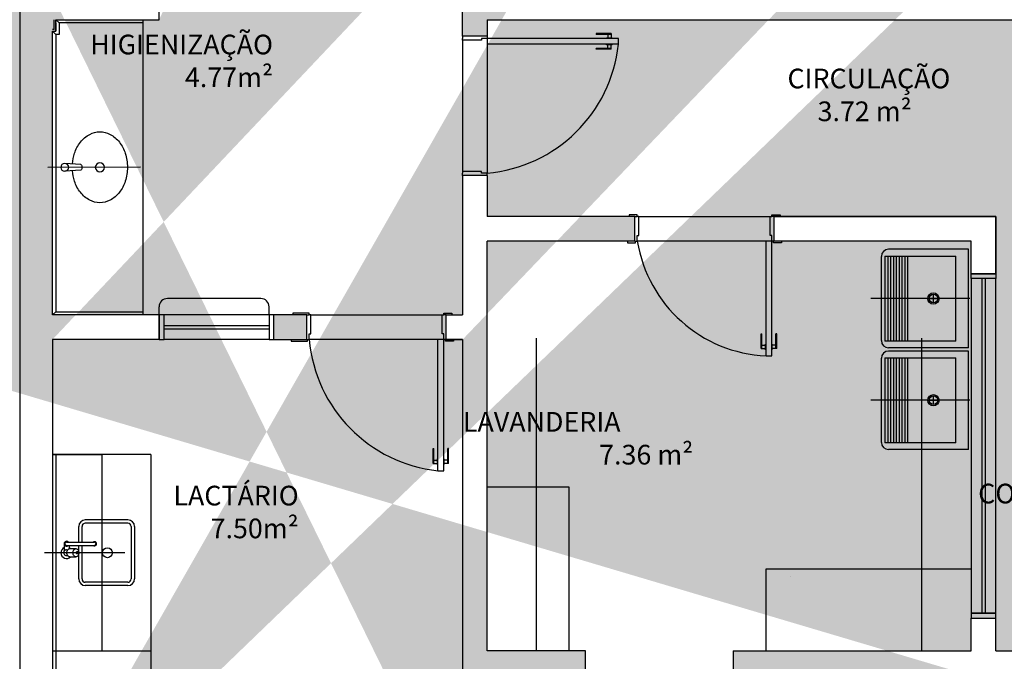
# Model space of a CAD drawing. Units: millimetres. Extents: x 1756 to 1816, y 970 to 1111.
# Drawn here: x 1793 to 1799, y 1066 to 1070 of the extents above; entities that cross this region are included whole.
import ezdxf

# ---------------------------------------------------------------- set-up
doc = ezdxf.new("R2010")
doc.units = ezdxf.units.MM
doc.linetypes.add('DASHDOT', pattern=[25.4, 12.7, -6.35, 0, -6.35])
doc.linetypes.add('HIDDEN2', pattern=[4.7625, 3.175, -1.5875])
for name, color, linetype in [('02', 1, 'Continuous'), ('A-SOLEIRA', 1, 'Continuous'), ('AR-ALV', 5, 'Continuous'), ('AR-COZ-MOB', 1, 'Continuous'), ('AR-ESQ', 2, 'Continuous'), ('AR-HATCH', 253, 'Continuous'), ('ARQ-EQP-VISTA', 1, 'Continuous'), ('ARQ-TXT-1_050', 2, 'Continuous'), ('BL-MOB-01', 1, 'Continuous'), ('HATCH', 13, 'Continuous'), ('Layout', 1, 'Continuous')]:
    doc.layers.add(name, color=color, linetype=linetype)
doc.styles.add('ESC-50-A20', font='arial.ttf', dxfattribs={"height": 0.1})

# ---------------------------------------------------------------- blocks, each defined once
blk = doc.blocks.new('A$C6D2C64BD')
at = {"layer": 'ARQ-EQP-VISTA'}
for p, q in [((0, 0.6), (0.5, 0.6)), ((0, 0.6), (0, 0)), ((0.34, 0), (0.34, 0.6)), ((0.36, 0), (0.36, 0.6)), ((0.38, 0), (0.38, 0.6)), ((0.4, 0), (0.4, 0.6)), ((0.42, 0), (0.42, 0.6)), ((0.44, 0), (0.44, 0.6)), ((0.46, 0), (0.46, 0.6)), ((0.48, 0), (0.48, 0.6)), ((0.5, 0), (0.5, 0.6)), ((-0.1, 0.3), (0.6, 0.3)), ((0.1875, 0.3), (0.1275, 0.3)), ((0.1575, 0.33), (0.1575, 0.27)), ((0.5, 0), (0, 0))]:
    blk.add_line(p, q, dxfattribs=at)
for radius in [0.04, 0.03]:
    blk.add_circle((0.1575, 0.3), radius, dxfattribs=at)
blk = doc.blocks.new('P-LAV1')
at = {"layer": 'ARQ-EQP-VISTA', "color": 8}
blk.add_line((-0.0004, -0.6364), (0.0003, 0.0715), dxfattribs=at)
at = {"layer": 'ARQ-EQP-VISTA'}
for p, q in [((-0.0204, -0.1806), (-0.0297, -0.0585)), ((0.021, -0.1806), (0.0303, -0.0585)), ((-0.0104, -0.1898), (0.011, -0.1898))]:
    blk.add_line(p, q, dxfattribs=at)
blk.add_lwpolyline([(-0.0252, -0.1173, 0.059992), (-0.1066, -0.1331, 0.087531), (-0.1914, -0.1779, 0.105501), (-0.2512, -0.2489, 0.123031), (-0.2706, -0.3264, 0.123031), (-0.2512, -0.4039, 0.105501), (-0.1914, -0.4749, 0.087531), (-0.1066, -0.5197, 0.07802), (-0.0004, -0.5364, 0.07802), (0.1058, -0.5197, 0.087531), (0.1907, -0.4749, 0.105501), (0.2505, -0.4039, 0.123031), (0.2698, -0.3264, 0.123031), (0.2505, -0.2489, 0.105501), (0.1907, -0.1779, 0.087531), (0.1058, -0.1331, 0.059024), (0.0258, -0.1174, 0.07802)], format="xyb", dxfattribs=at)
blk.add_circle((0.0003, -0.0585), 0.03, dxfattribs=at)
at = {"layer": 'ARQ-EQP-VISTA', "color": 8}
blk.add_circle((-0.0001, -0.3264), 0.0347, dxfattribs=at)
at = {"layer": 'ARQ-EQP-VISTA'}
for centre, start, end in [((-0.0104, -0.1798), 184.35356, 270), ((0.011, -0.1798), 270, 355.64644)]:
    blk.add_arc(centre, 0.01, start, end, dxfattribs=at)

msp = doc.modelspace()

# ---------------------------------------------------------------- hatches: boundary and pattern name
at = {"layer": 'AR-HATCH'}
h = msp.add_hatch(color=253, dxfattribs=at)
h.dxf.hatch_style = 1
h.paths.add_polyline_path([(1785.5758, 1099.1462), (1785.5758, 1099.3462), (1785.9758, 1099.3462), (1785.9758, 1094.0113), (1785.7557, 1094.0113), (1785.7557, 1094.2313), (1785.7758, 1094.2313), (1785.7759, 1095.9963), (1784.9708, 1095.9963), (1784.9708, 1096.1462), (1785.7758, 1096.1462), (1785.7758, 1099.1462)], flags=17)
h.paths.add_polyline_path([(1782.9258, 1100.3465), (1782.9258, 1100.1462), (1783.1258, 1100.1462), (1783.1258, 1095.8962), (1783.2758, 1095.8962), (1783.2758, 1095.9962), (1784.1208, 1095.9962), (1784.1208, 1096.1462), (1783.2758, 1096.1462), (1783.2758, 1097.6962), (1784.1758, 1097.6962), (1784.1758, 1097.8462), (1783.2758, 1097.8462), (1783.2758, 1099.1462), (1783.4758, 1099.1462), (1783.4758, 1099.3462), (1783.3258, 1099.3462), (1783.3258, 1100.3462)])
h.paths.add_polyline_path([(1774.8758, 1099.1462), (1774.8758, 1099.3462), (1774.3258, 1099.3462), (1774.3258, 1099.1462)], flags=17)
h.paths.add_polyline_path([(1782.6758, 1090.3462), (1782.5258, 1090.3462), (1782.5258, 1090.0962), (1783.1258, 1090.0962), (1783.1258, 1089.7712), (1783.2758, 1089.7712), (1783.2758, 1090.2462), (1782.6758, 1090.2462)], flags=17)
h.paths.add_polyline_path([(1779.2758, 1092.1462), (1779.1258, 1092.1462), (1779.1258, 1091.4462), (1776.8758, 1091.4462), (1776.8758, 1091.6962), (1776.7258, 1091.6962), (1776.7258, 1091.2962), (1776.9758, 1091.2962), (1776.9758, 1090.8462), (1777.1258, 1090.8462), (1777.1258, 1091.2962), (1779.1258, 1091.2962), (1779.1258, 1090.8462), (1779.2758, 1090.8462), (1779.2758, 1091.2962), (1779.3758, 1091.2962), (1779.3758, 1091.4462), (1779.2758, 1091.4462)], flags=16)
h.paths.add_polyline_path([(1780.1258, 1094.1962), (1780.1258, 1094.0462), (1783.1258, 1094.0462), (1783.1258, 1091.4462), (1780.1258, 1091.4462), (1780.1258, 1091.2962), (1782.5258, 1091.2962), (1782.5258, 1091.1962), (1782.6758, 1091.1962), (1782.6758, 1091.2962), (1783.2758, 1091.2962), (1783.2758, 1095.0462), (1783.1258, 1095.0462), (1783.1258, 1094.1962)], flags=16)
h.paths.add_polyline_path([(1777.1258, 1094.6462), (1776.9758, 1094.6462), (1776.9758, 1094.1962), (1776.7258, 1094.1962), (1776.7258, 1093.7962), (1776.8758, 1093.7962), (1776.8758, 1094.0462), (1779.1258, 1094.0462), (1779.1258, 1093.1962), (1779.2758, 1093.1962), (1779.2758, 1094.0462), (1779.3758, 1094.0462), (1779.3758, 1094.1962), (1779.2758, 1094.1962), (1779.2758, 1094.6462), (1779.1258, 1094.6462), (1779.1258, 1094.1962), (1777.1258, 1094.1962)], flags=17)
h.paths.add_polyline_path([(1775.1258, 1093.9961), (1775.1258, 1094.1961), (1774.3258, 1094.1962), (1774.3258, 1091.2962), (1775.1258, 1091.2962), (1775.1258, 1091.4962), (1774.5259, 1091.4961), (1774.5258, 1093.9962)], flags=16)
h.paths.add_polyline_path([(1785.9757, 1091.4813), (1785.7557, 1091.4813), (1785.7557, 1091.2613), (1785.9757, 1091.2613)], flags=16)
h.paths.add_polyline_path([(1792.7807, 1094.0113), (1792.5607, 1094.0113), (1792.5607, 1099.3462), (1792.9607, 1099.3462), (1792.9607, 1099.1462), (1792.7607, 1099.1462), (1792.7607, 1096.1486), (1793.5857, 1096.1486), (1793.5857, 1095.9986), (1792.7607, 1095.9986), (1792.7607, 1094.2313), (1792.7807, 1094.2313)], flags=17)
h.paths.add_polyline_path([(1792.5607, 1091.4813), (1792.7807, 1091.4813), (1792.7807, 1091.2613), (1792.5607, 1091.2613)], flags=16)
h.paths.add_polyline_path([(1801.2107, 1100.3463), (1801.2107, 1100.1463), (1801.4107, 1100.1463), (1801.4107, 1099.1463), (1802.2607, 1099.1463), (1802.2607, 1099.3463), (1801.6107, 1099.3463), (1801.6107, 1100.3463)], flags=16)
h.paths.add_polyline_path([(1795.2607, 1098.3438), (1795.4107, 1098.3438), (1795.4107, 1100.1463), (1795.6107, 1100.1463), (1795.6107, 1100.3463), (1795.2107, 1100.3463), (1795.2107, 1099.3462), (1795.0607, 1099.3462), (1795.0607, 1099.1462), (1795.2607, 1099.1462)], flags=17)
h.paths.add_polyline_path([(1794.4357, 1096.1486), (1794.4357, 1095.9986), (1795.2607, 1095.9986), (1795.2607, 1095.8986), (1795.4107, 1095.8986), (1795.4107, 1096.9488), (1795.2607, 1096.9488), (1795.2607, 1096.1486)], flags=16)
h.paths.add_polyline_path([(1803.4109, 1093.9977), (1803.4108, 1094.1963), (1804.2107, 1094.1963), (1804.2106, 1091.2963), (1803.4107, 1091.2963), (1803.4108, 1091.4977), (1804.0107, 1091.4977), (1804.0109, 1093.9977)], flags=16)
h.paths.add_polyline_path([(1797.7557, 1094.0463), (1797.7557, 1094.1963), (1801.4107, 1094.1963), (1801.4107, 1094.6462), (1801.5606, 1094.6462), (1801.5606, 1094.1963), (1801.8107, 1094.1963), (1801.8107, 1093.7963), (1801.6607, 1093.7963), (1801.6607, 1094.0463), (1800.4107, 1094.0463), (1800.4107, 1093.1863), (1800.2607, 1093.1863), (1800.2607, 1094.0463)], flags=17)
h.paths.add_polyline_path([(1795.4107, 1093.7963), (1795.2607, 1093.7963), (1795.2607, 1095.0486), (1795.4107, 1095.0486), (1795.4107, 1094.1963), (1796.9607, 1094.1963), (1796.9607, 1094.0463), (1796.8607, 1094.0463), (1796.8607, 1093.3984), (1796.7107, 1093.3984), (1796.7107, 1094.0463), (1795.4107, 1094.0463)], flags=16)
h.paths.add_polyline_path([(1795.2607, 1089.5463), (1795.4107, 1089.5463), (1795.4107, 1091.2963), (1801.4107, 1091.2963), (1801.4107, 1090.9963), (1801.5607, 1090.9963), (1801.5607, 1091.2963), (1801.8107, 1091.2963), (1801.8107, 1091.6962), (1801.6607, 1091.6963), (1801.6607, 1091.4463), (1796.8607, 1091.4463), (1796.8607, 1092.2463), (1796.7107, 1092.2463), (1796.7107, 1091.4463), (1795.4107, 1091.4463), (1795.4107, 1091.6963), (1795.2607, 1091.6963)], flags=17)
h.paths.add_polyline_path([(1803.6607, 1099.1463), (1803.6607, 1099.3463), (1804.2107, 1099.3463), (1804.2107, 1099.1463)], flags=17)
h.paths.add_polyline_path([(1798.6157, 1085.0963), (1798.6157, 1085.2462), (1801.4107, 1085.2462), (1801.4107, 1086.3463), (1802.2607, 1086.3463), (1802.2607, 1086.1463), (1801.7307, 1086.1463), (1801.7307, 1085.0963)], flags=17)
h.paths.add_polyline_path([(1795.2607, 1086.1962), (1795.4107, 1086.1962), (1795.4107, 1088.4463), (1801.4107, 1088.4463), (1801.5607, 1088.4463), (1801.5607, 1088.8963), (1801.4107, 1088.8963), (1801.4107, 1088.5963), (1795.4107, 1088.5963), (1795.4107, 1088.6963), (1795.2607, 1088.6963)], flags=17)
h.paths.add_polyline_path([(1795.2607, 1085.3462), (1795.2607, 1085.0963), (1796.6157, 1085.0963), (1796.6157, 1085.2462), (1795.4107, 1085.2462), (1795.4107, 1085.3462)], flags=17)
h.paths.add_polyline_path([(1799.6082, 1077.8963), (1799.4582, 1077.8963), (1799.4582, 1078.6963), (1800.3857, 1078.6963), (1800.3857, 1078.5463), (1799.9961, 1078.5463), (1799.9961, 1078.5263), (1799.6082, 1078.5232)], flags=16)
h.paths.add_polyline_path([(1796.662, 1078.5463), (1796.662, 1078.6963), (1797.3633, 1078.6963), (1797.3633, 1077.8963), (1797.2133, 1077.8963), (1797.2133, 1078.5463)], flags=0)
h.paths.add_polyline_path([(1795.2607, 1076.6219), (1795.2607, 1078.5463), (1794.6607, 1078.5463), (1794.6607, 1078.6963), (1795.962, 1078.6963), (1795.962, 1078.5463), (1795.4107, 1078.5463), (1795.4107, 1076.9463), (1797.2133, 1076.9463), (1797.2133, 1077.0463), (1797.3633, 1077.0463), (1797.3633, 1076.9463), (1799.4582, 1076.9463), (1799.4582, 1077.0463), (1799.6082, 1077.0463), (1799.6082, 1076.9463), (1801.4107, 1076.9463), (1801.4107, 1078.5463), (1801.0857, 1078.5463), (1801.0857, 1078.6963), (1801.6107, 1078.6963), (1801.6107, 1077.6463), (1802.2607, 1077.6463), (1802.2607, 1077.4463), (1801.5607, 1077.4463), (1801.561, 1076.1713), (1801.4107, 1076.1713), (1801.4107, 1076.7963), (1799.6082, 1076.7963), (1799.608, 1076.1713), (1799.458, 1076.1713), (1799.4581, 1076.7963), (1795.4107, 1076.7963), (1795.4107, 1076.6219)], flags=16)
h.paths.add_polyline_path([(1776.9258, 1079.6462), (1777.1259, 1079.6462), (1777.1258, 1078.6962), (1783.1258, 1078.6962), (1783.1258, 1079.6462), (1783.2759, 1079.6462), (1783.2759, 1078.2212), (1783.1258, 1078.2212), (1783.1258, 1078.5462), (1777.1258, 1078.5462), (1777.1258, 1077.4462), (1776.2758, 1077.4462), (1776.2758, 1077.6462), (1776.9258, 1077.6462)], flags=17)
h.paths.add_polyline_path([(1776.2758, 1086.3462), (1776.2758, 1086.1462), (1776.9256, 1086.1462), (1776.9259, 1084.1462), (1777.1259, 1084.1462), (1777.1259, 1085.0962), (1783.1258, 1085.0962), (1783.1257, 1084.1462), (1783.2757, 1084.1462), (1783.2758, 1085.5712), (1783.1258, 1085.5712), (1783.1258, 1085.2462), (1777.1258, 1085.2462), (1777.1258, 1086.3462)], flags=17)
h.paths.add_polyline_path([(1785.9757, 1078.6963), (1785.7557, 1078.6963), (1785.7557, 1078.4763), (1785.9757, 1078.4763)], flags=17)
h.paths.add_polyline_path([(1792.7807, 1078.6963), (1792.5607, 1078.6963), (1792.5607, 1078.4763), (1792.7807, 1078.4763)], flags=17)
h.paths.add_polyline_path([(1792.7807, 1085.3163), (1792.5607, 1085.3163), (1792.5607, 1085.0963), (1792.7807, 1085.0963)], flags=17)
h.paths.add_polyline_path([(1785.9757, 1085.3163), (1785.7557, 1085.3163), (1785.7557, 1085.0963), (1785.9757, 1085.0963)], flags=17)
h.paths.add_polyline_path([(1803.6607, 1077.4463), (1803.6607, 1077.6463), (1804.2107, 1077.6463), (1804.2107, 1077.4463)])
h.paths.add_polyline_path([(1803.6607, 1077.4463), (1803.6607, 1077.6463), (1804.2107, 1077.6463), (1804.2107, 1077.4463)])
h.paths.add_polyline_path([(1799.7107, 1080.6613), (1800.0307, 1080.6613), (1800.0307, 1081.0213), (1799.7107, 1081.0213)], flags=17)
h.paths.add_polyline_path([(1799.7107, 1082.7713), (1800.0307, 1082.7713), (1800.0307, 1083.1313), (1799.7107, 1083.1313)], flags=17)
h.paths.add_polyline_path([(1795.2607, 1080.2863), (1795.4107, 1080.2863), (1795.4107, 1080.6588), (1795.2607, 1080.6588)], flags=17)
h.paths.add_polyline_path([(1795.2607, 1083.5063), (1795.4107, 1083.5063), (1795.4107, 1083.1338), (1795.2607, 1083.1338)], flags=17)
h.paths.add_polyline_path([(1803.6607, 1086.1463), (1803.6607, 1086.3463), (1804.2107, 1086.3463), (1804.2107, 1086.1463)], flags=17)
h.paths.add_polyline_path([(1803.6607, 1086.1463), (1803.6607, 1086.3463), (1804.2107, 1086.3463), (1804.2107, 1086.1463)], flags=17)
h.paths.add_polyline_path([(1774.8758, 1086.3462), (1774.8758, 1086.1462), (1774.3258, 1086.1462), (1774.3258, 1086.3462)], flags=17)
h.paths.add_polyline_path([(1774.8758, 1077.4462), (1774.8758, 1077.6462), (1774.3258, 1077.6462), (1774.3258, 1077.4462)], flags=16)
h.paths.add_polyline_path([(1795.2607, 1075.2219), (1795.4107, 1075.2219), (1795.4107, 1075.0467), (1795.2607, 1075.0467)], flags=17)
h.paths.add_polyline_path([(1795.2607, 1073.4715), (1795.2607, 1073.6467), (1795.4107, 1073.6467), (1795.4107, 1073.4715)], flags=17)
h.paths.add_polyline_path([(1799.7082, 1073.2963), (1799.7082, 1073.4463), (1799.6082, 1073.4463), (1799.6082, 1074.0713), (1799.4582, 1074.0713), (1799.4582, 1073.4463), (1798.8532, 1073.4463), (1798.8532, 1073.2963)], flags=16)
h.paths.add_polyline_path([(1801.4107, 1073.1263), (1801.5607, 1073.1263), (1801.5607, 1074.0713), (1801.4107, 1074.0713), (1801.4107, 1073.4463), (1800.4682, 1073.4463), (1800.4682, 1073.2963), (1801.4107, 1073.2963)], flags=16)
h.paths.add_polyline_path([(1803.4107, 1069.5963), (1803.4109, 1069.7977), (1804.0107, 1069.7977), (1804.0106, 1072.2977), (1803.4109, 1072.2977), (1803.4107, 1072.4963), (1804.2107, 1072.4963), (1804.2109, 1069.5963)])
h.paths.add_polyline_path([(1801.5607, 1072.0963), (1801.4107, 1072.0963), (1801.4107, 1071.9963), (1800.4582, 1071.9963), (1800.4582, 1071.8463), (1801.5607, 1071.8463)], flags=17)
h.paths.add_polyline_path([(1797.1607, 1068.2463), (1797.1607, 1068.3963), (1798.5107, 1068.3963), (1798.5107, 1068.0476), (1798.3607, 1068.0476), (1798.3607, 1068.2463)], flags=17)
h.paths.add_polyline_path([(1799.6082, 1069.5964), (1799.6082, 1069.7464), (1795.4107, 1069.7464), (1795.4107, 1070.6463), (1795.2607, 1070.6463), (1795.2607, 1069.4963), (1795.4107, 1069.4963), (1795.4107, 1069.5963)], flags=17)
h.paths.add_polyline_path([(1801.4107, 1069.4963), (1801.5607, 1069.4963), (1801.5605, 1069.7463), (1800.4582, 1069.7463), (1800.4582, 1069.5963), (1801.4107, 1069.5963)], flags=17)
h.paths.add_polyline_path([(1801.4107, 1068.0483), (1801.4107, 1068.6463), (1801.5607, 1068.6463), (1801.5605, 1068.0483)], flags=17)
h.paths.add_polyline_path([(1795.2607, 1067.7962), (1795.1607, 1067.7962), (1795.1607, 1067.6464), (1795.2607, 1067.6464), (1795.2607, 1064.6464), (1795.0607, 1064.6464), (1795.0607, 1064.4464), (1795.2107, 1064.4464), (1795.2107, 1063.4463), (1795.7607, 1063.4463), (1795.7607, 1063.6463), (1795.4107, 1063.6463), (1795.4107, 1065.5989), (1796.0107, 1065.5989), (1796.0107, 1065.7489), (1795.4107, 1065.7489), (1795.4107, 1068.2463), (1796.3107, 1068.2463), (1796.3107, 1068.3963), (1795.4107, 1068.3963), (1795.4107, 1068.6463), (1795.2607, 1068.6463)], flags=17)
h.paths.add_polyline_path([(1794.1107, 1067.6464), (1794.1107, 1067.7962), (1794.3107, 1067.7962), (1794.3107, 1067.6464)], flags=16)
h.paths.add_polyline_path([(1793.4107, 1069.7463), (1792.5607, 1069.7463), (1792.5607, 1064.4464), (1792.9607, 1064.4464), (1792.9607, 1064.6464), (1792.7607, 1064.6464), (1792.7607, 1067.6464), (1793.4107, 1067.6464), (1793.4107, 1067.7962), (1792.7607, 1067.7962), (1792.7607, 1069.5263), (1792.7807, 1069.5263), (1792.7807, 1069.5963), (1793.4107, 1069.5963)], flags=17)
h.paths.add_polyline_path([(1792.7807, 1072.4963), (1792.5607, 1072.4963), (1792.5607, 1072.2763), (1792.7807, 1072.2763)], flags=17)
h.paths.add_polyline_path([(1801.2107, 1063.6463), (1801.2107, 1063.4463), (1801.6107, 1063.4463), (1801.6107, 1064.4463), (1802.2607, 1064.4464), (1802.2607, 1064.6464), (1801.5607, 1064.6464), (1801.5607, 1065.9483), (1801.4107, 1065.9483), (1801.4107, 1065.7489), (1800.4607, 1065.7489), (1800.4607, 1065.5989), (1801.4107, 1065.5989), (1801.4107, 1063.6463)], flags=17)
h.paths.add_polyline_path([(1799.4607, 1063.6463), (1799.2602, 1063.6463), (1799.2602, 1063.4463), (1799.8107, 1063.4464), (1799.8107, 1063.6463), (1799.6107, 1063.6463), (1799.6107, 1065.5989), (1799.7107, 1065.5989), (1799.7107, 1065.7489), (1799.3607, 1065.7489), (1799.3607, 1065.5989), (1799.4607, 1065.5989)])
h.paths.add_polyline_path([(1797.1607, 1063.6463), (1797.1607, 1063.4463), (1797.8602, 1063.4464), (1797.8602, 1063.6463), (1797.6607, 1063.6464), (1797.6607, 1065.5989), (1798.6107, 1065.5989), (1798.6107, 1065.7489), (1798.5107, 1065.7489), (1798.5107, 1065.9476), (1798.3607, 1065.9476), (1798.3607, 1065.7489), (1796.9107, 1065.7489), (1796.9107, 1065.5989), (1797.5107, 1065.5989), (1797.5105, 1063.6463)], flags=16)
h.paths.add_polyline_path([(1803.6607, 1064.6463), (1803.6607, 1064.4463), (1804.2107, 1064.4463), (1804.2107, 1064.6463)], flags=17)
h.paths.add_polyline_path([(1803.6607, 1064.6463), (1803.6607, 1064.4463), (1804.2107, 1064.4463), (1804.2107, 1064.6463)])
h.paths.add_polyline_path([(1803.6607, 1064.6463), (1803.6607, 1064.4463), (1804.2107, 1064.4463), (1804.2107, 1064.6463)])
h.paths.add_polyline_path([(1785.5758, 1064.6462), (1785.5758, 1064.4462), (1785.9758, 1064.4462), (1785.9759, 1069.7465), (1785.1308, 1069.7463), (1785.1308, 1069.4962), (1785.2808, 1069.4962), (1785.2808, 1069.5963), (1785.7557, 1069.5963), (1785.7557, 1069.5263), (1785.7758, 1069.5263), (1785.7758, 1067.7962), (1785.2808, 1067.7962), (1785.2808, 1067.8962), (1785.1308, 1067.8962), (1785.1308, 1067.7962), (1784.9508, 1067.7962), (1784.9508, 1067.6462), (1785.7758, 1067.6462), (1785.7758, 1064.6462)], flags=17)
h.paths.add_polyline_path([(1782.9258, 1063.6463), (1782.9258, 1063.446), (1783.3258, 1063.4463), (1783.3258, 1064.4462), (1783.4758, 1064.4462), (1783.4758, 1064.6462), (1783.2758, 1064.6462), (1783.2758, 1067.6462), (1784.1007, 1067.6462), (1784.1008, 1067.7962), (1783.2758, 1067.7962), (1783.2758, 1067.8962), (1783.1258, 1067.8962), (1783.1258, 1063.6462)])
h.paths.add_polyline_path([(1776.2758, 1064.6462), (1777.1258, 1064.6462), (1777.1263, 1063.6461), (1777.3258, 1063.6463), (1777.3258, 1063.4463), (1776.9258, 1063.446), (1776.9258, 1064.4462), (1776.2758, 1064.4462)])
h.paths.add_polyline_path([(1779.2758, 1070.4462), (1779.1258, 1070.4462), (1779.1258, 1069.7462), (1776.8758, 1069.7462), (1776.8758, 1069.996), (1776.7258, 1069.996), (1776.7258, 1069.5962), (1776.9758, 1069.5962), (1776.9759, 1069.1462), (1777.1258, 1069.1462), (1777.1258, 1069.5962), (1779.3758, 1069.5962), (1779.3758, 1069.7462), (1779.2758, 1069.7462)], flags=17)
h.paths.add_polyline_path([(1779.3758, 1072.3462), (1779.3758, 1072.4962), (1777.1258, 1072.4962), (1777.1258, 1072.9462), (1776.9759, 1072.9462), (1776.9758, 1072.4962), (1776.7258, 1072.4962), (1776.7258, 1072.0961), (1776.8758, 1072.096), (1776.8758, 1072.3461), (1779.1258, 1072.3462), (1779.1258, 1071.4962), (1779.2758, 1071.4962), (1779.2758, 1072.3462)], flags=17)
h.paths.add_polyline_path([(1783.2758, 1074.0212), (1783.1258, 1074.0212), (1783.1258, 1073.6962), (1782.5258, 1073.6962), (1782.5258, 1073.4462), (1782.6758, 1073.4462), (1782.6758, 1073.5462), (1783.2758, 1073.5462)], flags=17)
h.paths.add_polyline_path([(1785.9757, 1072.4963), (1785.7557, 1072.4963), (1785.7557, 1072.2763), (1785.9757, 1072.2763)], flags=17)
h.paths.add_polyline_path([(1774.8758, 1064.6462), (1774.8758, 1064.4462), (1774.3258, 1064.4462), (1774.3258, 1064.6462)], flags=16)
h.paths.add_polyline_path([(1783.1258, 1095.0462), (1783.1258, 1094.1962)], flags=0)
h.paths.add_polyline_path([(1795.6807, 1071.7463), (1795.6807, 1071.8963)], flags=17)
h.paths.add_polyline_path([(1793.4107, 1067.7962), (1793.4107, 1067.6464)], flags=16)
h.paths.add_polyline_path([(1780.1258, 1069.5962), (1783.1258, 1069.5962)], flags=16)
h.paths.add_polyline_path([(1783.1258, 1069.7462), (1780.1258, 1069.7462)], flags=17)
edge = h.paths.add_edge_path(flags=17)
edge.add_line((1783.1258, 1072.3462), (1783.1258, 1069.7462))
edge.add_line((1783.1258, 1072.3462), (1783.1258, 1069.7462))
edge = h.paths.add_edge_path(flags=17)
edge.add_line((1780.1258, 1072.3462), (1783.1258, 1072.3462))
edge.add_line((1780.1258, 1072.3462), (1783.1258, 1072.3462))
edge = h.paths.add_edge_path()
edge.add_line((1777.3258, 1100.3463), (1776.9258, 1100.3463))
edge.add_line((1776.9258, 1100.3463), (1776.9258, 1099.3462))
edge.add_line((1776.9258, 1099.3462), (1776.2758, 1099.3462))
edge.add_line((1776.2758, 1099.3462), (1776.2758, 1099.1462))
edge.add_line((1776.2758, 1099.1462), (1777.1258, 1099.1462))
edge.add_line((1777.1258, 1099.1462), (1777.1258, 1100.1462))
edge.add_line((1777.1258, 1100.1462), (1777.3258, 1100.1462))
edge.add_line((1777.3258, 1100.1462), (1777.3258, 1100.3462))
edge.add_line((1785.9758, 1099.3462), (1785.9758, 1094.2313))
edge.add_line((1783.2758, 1096.1462), (1784.1208, 1096.1462))
edge.add_line((1783.2758, 1095.0462), (1783.2758, 1091.2962))
edge.add_line((1779.1258, 1090.8462), (1779.1258, 1091.2962))
edge.add_line((1779.2758, 1090.8462), (1779.2758, 1091.2962))
edge.add_line((1777.1258, 1090.8462), (1777.1258, 1091.2962))
edge.add_line((1776.9758, 1090.8462), (1776.9758, 1091.2962))
edge.add_line((1783.1258, 1091.4462), (1783.1258, 1094.0462))
edge.add_line((1780.1258, 1091.2962), (1782.5258, 1091.2962))
edge.add_line((1796.9607, 1094.1963), (1795.4107, 1094.1963))
edge.add_line((1801.4107, 1091.4463), (1796.8607, 1091.4463))
edge.add_line((1795.2607, 1098.3438), (1795.2607, 1099.1462))
edge.add_line((1795.2607, 1096.1486), (1795.2607, 1096.9488))
edge.add_line((1795.4107, 1096.9488), (1795.4107, 1095.8986))
edge.add_line((1795.4107, 1100.1463), (1795.4107, 1098.3438))
edge.add_line((1803.4107, 1091.4977), (1803.4107, 1091.2963))
edge.add_line((1803.4108, 1094.1963), (1803.4109, 1093.9977))
edge.add_line((1804.2106, 1091.2963), (1803.4107, 1091.2963))
edge.add_line((1803.4307, 1091.2963), (1803.9455, 1091.2963))
edge.add_line((1804.2106, 1091.2963), (1804.2107, 1094.1963))
edge.add_line((1803.4108, 1094.1963), (1804.2107, 1094.1963))
edge.add_line((1802.2607, 1099.3463), (1801.6107, 1099.3463))
edge.add_line((1802.0758, 1099.3463), (1801.6107, 1099.3463))
edge.add_line((1801.8107, 1091.6962), (1801.8107, 1091.2963))
edge.add_line((1801.8107, 1091.2963), (1801.5607, 1091.2963))
edge.add_line((1801.4107, 1099.1463), (1801.4107, 1100.1463))
edge.add_line((1795.2107, 1100.3463), (1795.2107, 1099.3459))
edge.add_line((1801.6107, 1099.3463), (1801.6107, 1100.3463))
edge.add_line((1801.4107, 1085.2462), (1798.6157, 1085.2462))
edge.add_line((1799.7107, 1081.0213), (1799.7107, 1080.6713))
edge.add_line((1799.7107, 1083.1213), (1799.7107, 1082.8713))
edge.add_line((1801.7307, 1086.1463), (1802.2607, 1086.1463))
edge.add_line((1804.2107, 1086.1463), (1804.2107, 1086.3463))
edge.add_line((1803.6607, 1086.3463), (1803.6607, 1086.1463))
edge.add_line((1776.9258, 1084.1462), (1776.9256, 1086.1462))
edge.add_line((1777.1258, 1078.5462), (1783.1258, 1078.5462))
edge.add_line((1777.1258, 1078.6962), (1783.1258, 1078.6962))
edge.add_line((1782.1258, 1078.5462), (1777.1258, 1078.5462))
edge.add_line((1801.5607, 1076.1713), (1801.5607, 1077.4463))
edge.add_line((1795.4107, 1088.5963), (1801.4107, 1088.5963))
edge.add_line((1795.4107, 1088.4463), (1801.5607, 1088.4463))
edge.add_line((1801.4107, 1086.3463), (1802.2607, 1086.3463))
edge.add_line((1795.4107, 1073.4715), (1795.4107, 1073.6467))
edge.add_line((1795.2607, 1073.4715), (1795.2607, 1073.6467))
edge.add_line((1793.4107, 1069.5963), (1793.4107, 1069.7463))
edge.add_line((1792.5607, 1069.7463), (1793.4107, 1069.7463))
edge.add_line((1792.5607, 1069.7463), (1792.5607, 1064.4464))
edge.add_line((1799.6082, 1076.7963), (1801.4107, 1076.7963))
edge.add_line((1792.7607, 1067.6464), (1792.7607, 1064.6464))
edge.add_line((1801.5607, 1073.1263), (1801.5607, 1074.0713))
edge.add_line((1801.4107, 1076.1713), (1801.4107, 1076.7963))
edge.add_line((1801.4107, 1073.4463), (1801.4107, 1074.0713))
edge.add_line((1795.2607, 1067.6464), (1795.2607, 1064.6464))
edge.add_line((1792.7607, 1069.7463), (1792.5607, 1069.7463))
edge.add_line((1799.608, 1076.1713), (1799.6082, 1076.7963))
edge.add_line((1801.2107, 1063.6463), (1801.4107, 1063.6463))
edge.add_line((1801.2107, 1063.4463), (1801.6107, 1063.4463))
edge.add_line((1801.6107, 1064.4463), (1801.6107, 1063.4463))
edge.add_line((1797.5107, 1065.5989), (1797.5107, 1063.6464))
edge.add_line((1801.4107, 1065.5989), (1801.4107, 1063.6463))
edge.add_line((1801.5607, 1065.9483), (1801.5607, 1064.6464))
edge.add_line((1775.1258, 1072.4961), (1774.3258, 1072.4961))
edge.add_line((1774.3258, 1072.4961), (1774.3258, 1069.5962))
edge.add_line((1774.3258, 1069.5962), (1775.1258, 1069.5962))
edge.add_line((1775.1258, 1069.5962), (1775.1258, 1069.7962))
edge.add_line((1775.1258, 1069.7962), (1774.5259, 1069.7961))
edge.add_line((1774.5259, 1069.7961), (1774.5258, 1072.2962))
edge.add_line((1774.5258, 1072.2962), (1775.1258, 1072.2962))
edge.add_line((1775.1258, 1072.2962), (1775.1258, 1072.4961))
edge.add_line((1785.1308, 1069.4962), (1785.1308, 1069.7463))
edge.add_line((1785.9758, 1069.7463), (1785.1308, 1069.7463))
edge.add_line((1777.1258, 1069.5962), (1779.3758, 1069.5962))
edge.add_line((1783.1258, 1067.8962), (1783.1258, 1063.6462))
edge.add_line((1776.2758, 1064.4462), (1776.9258, 1064.4462))
edge.add_line((1776.2758, 1064.6462), (1776.8758, 1064.6462))
edge.add_line((1785.9758, 1064.4462), (1785.9758, 1069.7463))

# ---------------------------------------------------------------- linework, layer by layer
at = {"color": 1}
for p, q in [((1796.0757, 1069.5113), (1796.0757, 1069.5063)), ((1796.1657, 1069.5113), (1796.0757, 1069.5113)), ((1796.1657, 1069.5063), (1796.0757, 1069.5063)), ((1796.1457, 1069.5063), (1796.1457, 1069.4843)), ((1796.1657, 1069.5113), (1796.1657, 1069.4843)), ((1796.1732, 1069.4843), (1796.1382, 1069.4843)), ((1796.1382, 1069.4843), (1796.1382, 1069.4813)), ((1796.1382, 1069.4433), (1796.1382, 1069.4463)), ((1796.1732, 1069.4433), (1796.1382, 1069.4433)), ((1796.1457, 1069.4213), (1796.1457, 1069.4433)), ((1796.1657, 1069.4163), (1796.1657, 1069.4433)), ((1796.1732, 1069.4843), (1796.1732, 1069.4813)), ((1796.1732, 1069.4433), (1796.1732, 1069.4463)), ((1796.0757, 1069.4163), (1796.0757, 1069.4213)), ((1796.1657, 1069.4213), (1796.0757, 1069.4213)), ((1796.1657, 1069.4163), (1796.0757, 1069.4163)), ((1797.0807, 1067.6813), (1797.0857, 1067.6813)), ((1797.0807, 1067.5913), (1797.0807, 1067.6813)), ((1797.0857, 1067.5913), (1797.0857, 1067.6813)), ((1797.1757, 1067.6813), (1797.1707, 1067.6813)), ((1797.1707, 1067.5913), (1797.1707, 1067.6813)), ((1797.1757, 1067.5913), (1797.1757, 1067.6813)), ((1797.0807, 1067.5913), (1797.1077, 1067.5913)), ((1797.0857, 1067.6113), (1797.1077, 1067.6113)), ((1797.1077, 1067.6188), (1797.1107, 1067.6188)), ((1797.1077, 1067.5838), (1797.1077, 1067.6188)), ((1797.1077, 1067.5838), (1797.1107, 1067.5838)), ((1797.1487, 1067.6188), (1797.1457, 1067.6188)), ((1797.1487, 1067.5838), (1797.1457, 1067.5838)), ((1797.1487, 1067.5838), (1797.1487, 1067.6188)), ((1797.1707, 1067.6113), (1797.1487, 1067.6113)), ((1797.1757, 1067.5913), (1797.1487, 1067.5913)), ((1795.0807, 1066.9814), (1795.0857, 1066.9814)), ((1795.0807, 1066.8914), (1795.0807, 1066.9814)), ((1795.0857, 1066.8914), (1795.0857, 1066.9814)), ((1795.1757, 1066.9814), (1795.1707, 1066.9814)), ((1795.1707, 1066.8914), (1795.1707, 1066.9814)), ((1795.1757, 1066.8914), (1795.1757, 1066.9814)), ((1795.1077, 1066.9189), (1795.1107, 1066.9189)), ((1795.1077, 1066.8839), (1795.1077, 1066.9189)), ((1795.1487, 1066.9189), (1795.1457, 1066.9189)), ((1795.1487, 1066.8839), (1795.1487, 1066.9189)), ((1795.0807, 1066.8914), (1795.1077, 1066.8914)), ((1795.0857, 1066.9114), (1795.1077, 1066.9114)), ((1795.1077, 1066.8839), (1795.1107, 1066.8839)), ((1795.1487, 1066.8839), (1795.1457, 1066.8839)), ((1795.1707, 1066.9114), (1795.1487, 1066.9114)), ((1795.1757, 1066.8914), (1795.1487, 1066.8914))]:
    msp.add_line(p, q, dxfattribs=at)
at = {"color": 3}
for p, q in [((1795.2607, 1069.4963), (1795.2607, 1069.4813)), ((1795.2607, 1069.4713), (1795.2607, 1069.4813)), ((1795.3757, 1069.4713), (1795.2607, 1069.4713)), ((1795.4107, 1069.4813), (1795.3757, 1069.4813)), ((1795.3757, 1069.4813), (1795.3757, 1069.4713)), ((1795.4107, 1069.4963), (1795.4107, 1069.4813)), ((1795.4107, 1069.4813), (1795.4107, 1069.4463)), ((1796.2107, 1069.4813), (1795.4107, 1069.4813)), ((1796.2107, 1069.4463), (1795.4107, 1069.4463)), ((1796.2107, 1069.4463), (1796.2107, 1069.4813)), ((1795.3757, 1068.6713), (1795.2607, 1068.6713)), ((1795.2607, 1068.6713), (1795.2607, 1068.6613)), ((1795.2607, 1068.6463), (1795.2607, 1068.6613)), ((1795.3757, 1068.6613), (1795.3757, 1068.6713)), ((1795.4107, 1068.6613), (1795.3757, 1068.6613)), ((1795.4107, 1068.6513), (1795.4107, 1068.6613)), ((1795.4107, 1068.6463), (1795.4107, 1068.6513)), ((1796.3257, 1068.4063), (1796.2757, 1068.4063)), ((1796.2757, 1068.4063), (1796.2757, 1068.3963)), ((1796.3107, 1068.3963), (1796.3257, 1068.3963)), ((1796.3257, 1068.3963), (1796.3257, 1068.4063)), ((1796.3357, 1068.3963), (1796.3257, 1068.3963)), ((1796.3357, 1068.2813), (1796.3357, 1068.3963)), ((1797.1357, 1068.2813), (1797.1357, 1068.3963)), ((1797.1357, 1068.3963), (1797.1457, 1068.3963)), ((1797.1457, 1068.3963), (1797.1457, 1068.4063)), ((1797.1457, 1068.4063), (1797.1957, 1068.4063)), ((1797.1607, 1068.3963), (1797.1457, 1068.3963)), ((1797.1957, 1068.4063), (1797.1957, 1068.3963)), ((1796.2657, 1068.2463), (1796.2657, 1068.2363)), ((1796.3107, 1068.2463), (1796.3157, 1068.2463)), ((1796.3157, 1068.2363), (1796.3157, 1068.2463)), ((1796.3157, 1068.2463), (1796.3257, 1068.2463)), ((1796.3257, 1068.2463), (1796.3257, 1068.2813)), ((1796.3257, 1068.2813), (1796.3357, 1068.2813)), ((1797.1107, 1067.5463), (1797.1107, 1068.2463)), ((1797.1457, 1068.2463), (1797.1107, 1068.2463)), ((1797.1457, 1068.2813), (1797.1357, 1068.2813)), ((1797.1457, 1068.2463), (1797.1457, 1068.2813)), ((1797.1457, 1067.5463), (1797.1457, 1068.2463)), ((1797.1557, 1068.2463), (1797.1457, 1068.2463)), ((1797.1557, 1068.2363), (1797.1557, 1068.2463)), ((1797.1607, 1068.2463), (1797.1557, 1068.2463)), ((1797.2057, 1068.2463), (1797.2057, 1068.2363)), ((1796.2657, 1068.2363), (1796.3157, 1068.2363)), ((1797.2057, 1068.2363), (1797.1557, 1068.2363)), ((1794.3257, 1067.8062), (1794.2257, 1067.8062)), ((1794.2257, 1067.8062), (1794.2257, 1067.7962)), ((1794.3107, 1067.7962), (1794.3257, 1067.7962)), ((1794.3257, 1067.7962), (1794.3257, 1067.8062)), ((1794.3357, 1067.7962), (1794.3257, 1067.7962)), ((1794.3357, 1067.6814), (1794.3357, 1067.7962)), ((1795.1357, 1067.6814), (1795.1357, 1067.7962)), ((1795.1357, 1067.7962), (1795.1457, 1067.7962)), ((1795.1457, 1067.7962), (1795.1457, 1067.8062)), ((1795.1457, 1067.8062), (1795.1957, 1067.8062)), ((1795.1607, 1067.7962), (1795.1457, 1067.7962)), ((1795.1957, 1067.8062), (1795.1957, 1067.7962)), ((1794.2157, 1067.6464), (1794.2157, 1067.6364)), ((1794.2157, 1067.6364), (1794.3157, 1067.6364)), ((1794.3107, 1067.6464), (1794.3157, 1067.6464)), ((1794.3157, 1067.6364), (1794.3157, 1067.6464)), ((1794.3157, 1067.6464), (1794.3257, 1067.6464)), ((1794.3257, 1067.6464), (1794.3257, 1067.6814)), ((1794.3257, 1067.6814), (1794.3357, 1067.6814)), ((1795.1457, 1067.6464), (1795.1107, 1067.6464)), ((1795.1107, 1066.8464), (1795.1107, 1067.6464)), ((1795.1457, 1067.6814), (1795.1357, 1067.6814)), ((1795.1457, 1067.6464), (1795.1457, 1067.6814)), ((1795.1557, 1067.6464), (1795.1457, 1067.6464)), ((1795.1457, 1066.8464), (1795.1457, 1067.6464)), ((1795.1557, 1067.6364), (1795.1557, 1067.6464)), ((1795.1607, 1067.6464), (1795.1557, 1067.6464)), ((1795.2057, 1067.6364), (1795.1557, 1067.6364)), ((1795.2057, 1067.6464), (1795.2057, 1067.6364)), ((1797.1107, 1067.5463), (1797.1457, 1067.5463)), ((1795.1107, 1066.8464), (1795.1457, 1066.8464))]:
    msp.add_line(p, q, dxfattribs=at)
at = {"color": 1}
for centre, radius, start, end in [((1795.3342, 1069.5395), 0.8815, 274.98414, 353.93097), ((1797.1509, 1068.3815), 0.8362, 189.30407, 267.24738), ((1795.2039, 1067.723), 0.8815, 184.98414, 263.93097)]:
    msp.add_arc(centre, radius, start, end, dxfattribs=at)
at = {"layer": '02'}
for p, q in [((1794.3357, 1067.7962), (1795.1357, 1067.7962)), ((1795.1457, 1067.6464), (1794.3257, 1067.6464))]:
    msp.add_line(p, q, dxfattribs=at)
for points in [[(1792.7707, 1069.5363), (1792.7707, 1069.5963)], [(1792.7707, 1069.5363), (1792.7607, 1069.5363)]]:
    msp.add_lwpolyline(points, dxfattribs=at)
at = {"layer": 'A-SOLEIRA'}
for p, q in [((1795.2607, 1069.4763), (1795.2607, 1068.6713)), ((1795.4107, 1069.4463), (1795.4107, 1068.6613)), ((1796.3357, 1068.3963), (1797.1357, 1068.3963)), ((1797.1107, 1068.2463), (1796.3257, 1068.2463))]:
    msp.add_line(p, q, dxfattribs=at)
at = {"layer": 'AR-ALV'}
for p, q in [((1795.2607, 1069.4963), (1795.2607, 1070.6463)), ((1792.5607, 1069.7463), (1792.5607, 1064.4464)), ((1793.4107, 1069.5963), (1793.4107, 1069.7463)), ((1795.4107, 1069.5963), (1799.6082, 1069.5964)), ((1795.4107, 1069.5963), (1795.4107, 1069.4963)), ((1795.4107, 1069.4963), (1795.2607, 1069.4963)), ((1795.2607, 1068.6463), (1795.2607, 1067.7962)), ((1795.4107, 1068.6463), (1795.2607, 1068.6463)), ((1795.4107, 1068.6463), (1795.4107, 1068.4659)), ((1795.4107, 1068.6463), (1795.4107, 1068.3963)), ((1796.3107, 1068.3963), (1795.4107, 1068.3963)), ((1796.3107, 1068.2463), (1796.3107, 1068.3963)), ((1797.1607, 1068.2463), (1797.1607, 1068.3963)), ((1798.5107, 1068.3963), (1797.1607, 1068.3963)), ((1798.5107, 1068.0476), (1798.5107, 1068.3963)), ((1795.4107, 1065.7489), (1795.4107, 1068.2463)), ((1796.3107, 1068.2463), (1795.4107, 1068.2463)), ((1798.3607, 1068.2463), (1797.1607, 1068.2463)), ((1798.3607, 1068.0476), (1798.3607, 1068.2463)), ((1793.4107, 1067.7962), (1792.7607, 1067.7962)), ((1793.4107, 1067.6464), (1793.4107, 1067.7962)), ((1793.4107, 1067.7962), (1793.4107, 1067.6464)), ((1794.3107, 1067.7962), (1794.1107, 1067.7962)), ((1794.1107, 1067.6464), (1794.1107, 1067.7962)), ((1794.3107, 1067.6464), (1794.3107, 1067.7962)), ((1795.1607, 1067.7962), (1795.2607, 1067.7962)), ((1795.1607, 1067.6464), (1795.1607, 1067.7962)), ((1795.1607, 1067.7962), (1795.2607, 1067.7962)), ((1792.7607, 1067.6464), (1792.7607, 1064.6464)), ((1793.4107, 1067.6464), (1792.7607, 1067.6464)), ((1794.1107, 1067.6464), (1794.3107, 1067.6464)), ((1795.2607, 1067.6464), (1795.1607, 1067.6464)), ((1795.1607, 1067.6464), (1795.2607, 1067.6464)), ((1795.2607, 1067.6464), (1795.2607, 1064.6464)), ((1798.3607, 1065.7489), (1798.3607, 1065.9476)), ((1798.5107, 1065.7489), (1798.5107, 1065.9476)), ((1796.0107, 1065.7489), (1795.4107, 1065.7489)), ((1796.0107, 1065.5989), (1796.0107, 1065.7489)), ((1796.9107, 1065.7489), (1798.3607, 1065.7489)), ((1796.9107, 1065.7489), (1796.9107, 1065.5989)), ((1798.5107, 1065.7489), (1798.6107, 1065.7489))]:
    msp.add_line(p, q, dxfattribs=at)
msp.add_lwpolyline([(1792.7607, 1067.7962), (1792.7607, 1069.5263), (1792.7807, 1069.5263), (1792.7807, 1069.5963), (1793.4107, 1069.5963)], dxfattribs=at)
at = {"layer": 'AR-ESQ'}
for p, q in [((1792.7807, 1069.5963), (1792.8007, 1069.5763)), ((1792.7807, 1069.5763), (1792.7807, 1069.5763)), ((1792.7807, 1069.5763), (1792.7807, 1069.5263)), ((1793.3107, 1069.5763), (1792.8007, 1069.5763)), ((1793.3107, 1069.5963), (1793.3107, 1067.7962)), ((1792.7607, 1069.5263), (1792.7807, 1069.5063)), ((1792.7807, 1069.5063), (1792.7807, 1067.8162)), ((1798.4257, 1068.0176), (1798.4257, 1065.9776)), ((1798.4457, 1068.0176), (1798.4457, 1065.9776)), ((1792.7807, 1067.8162), (1792.7607, 1067.7962)), ((1792.7807, 1067.8162), (1793.3107, 1067.8162)), ((1793.4407, 1067.7314), (1794.0807, 1067.7314)), ((1793.4407, 1067.7114), (1794.0807, 1067.7114)), ((1793.3607, 1066.9464), (1792.7607, 1066.9464)), ((1792.7807, 1066.9464), (1792.7807, 1064.6664)), ((1793.3607, 1066.9464), (1793.3607, 1065.2464)), ((1795.9107, 1066.7463), (1795.4107, 1066.7463)), ((1795.9107, 1065.7489), (1795.9107, 1066.7463)), ((1797.1107, 1066.2489), (1798.3607, 1066.2489)), ((1797.1107, 1065.7489), (1797.1107, 1066.2489)), ((1797.2607, 1066.1986), (1797.2607, 1066.1989)), ((1793.3607, 1065.7464), (1792.7807, 1065.7464))]:
    msp.add_line(p, q, dxfattribs=at)
msp.add_lwpolyline([(1792.8007, 1069.5763), (1792.8007, 1069.5063), (1792.7807, 1069.5063)], dxfattribs=at)
for points in [[(1798.3607, 1068.0176), (1798.3607, 1068.0476), (1798.5107, 1068.0476), (1798.5107, 1068.0176)], [(1793.4107, 1067.6464), (1793.4407, 1067.6464), (1793.4407, 1067.7962), (1793.4107, 1067.7962)], [(1794.0807, 1067.6464), (1794.1107, 1067.6464), (1794.1107, 1067.7962), (1794.0807, 1067.7962)], [(1798.3607, 1065.9776), (1798.3607, 1065.9476), (1798.5107, 1065.9476), (1798.5107, 1065.9776)]]:
    msp.add_lwpolyline(points, close=True, dxfattribs=at)
at = {"layer": 'AR-ESQ', "color": 1}
msp.add_lwpolyline([(1798.5107, 1065.9776), (1798.5107, 1068.0176), (1798.3607, 1068.0176), (1798.3607, 1065.9776)], close=True, dxfattribs=at)
at = {"layer": 'AR-HATCH'}
msp.add_lwpolyline([(1797.1607, 1068.2463), (1797.1607, 1068.3963), (1798.5107, 1068.3963), (1798.5107, 1068.0476), (1798.3607, 1068.0476), (1798.3607, 1068.2463), (1797.1607, 1068.2463)], dxfattribs=at)
at = {"layer": 'ARQ-EQP-VISTA'}
for p, q in [((1792.9207, 1066.4114), (1792.9207, 1066.5064)), ((1792.9407, 1066.4114), (1792.9407, 1066.5064)), ((1793.2207, 1066.5464), (1792.9607, 1066.5464)), ((1793.2207, 1066.5264), (1792.9607, 1066.5264)), ((1793.2407, 1066.5064), (1793.2407, 1066.1864)), ((1793.2607, 1066.5064), (1793.2607, 1066.1864)), ((1792.8316, 1066.4014), (1792.8316, 1066.3578)), ((1792.8466, 1066.4114), (1793.0166, 1066.4114)), ((1792.8466, 1066.3914), (1793.0166, 1066.3914)), ((1792.8616, 1066.3914), (1792.8616, 1066.3705)), ((1792.9207, 1066.3538), (1792.9207, 1066.3914)), ((1792.9407, 1066.1864), (1792.9407, 1066.3914)), ((1793.2008, 1066.3464), (1792.7116, 1066.3464)), ((1792.8466, 1066.3639), (1792.8536, 1066.3639)), ((1792.8466, 1066.3289), (1792.8536, 1066.3289)), ((1792.8662, 1066.3714), (1792.9038, 1066.3714)), ((1792.8662, 1066.3214), (1792.9038, 1066.3214)), ((1792.9207, 1066.1864), (1792.9207, 1066.3389)), ((1793.2207, 1066.1664), (1792.9607, 1066.1664)), ((1793.2207, 1066.1464), (1792.9607, 1066.1464))]:
    msp.add_line(p, q, dxfattribs=at)
msp.add_lwpolyline([(1792.8662, 1066.3214, -0.133256), (1792.8598, 1066.3231, -0.106756), (1792.8537, 1066.3287, -0.082828), (1792.85, 1066.3365, -0.071352), (1792.8485, 1066.3464, -0.071352), (1792.85, 1066.3563, -0.082828), (1792.8537, 1066.3641, -0.106756), (1792.8598, 1066.3696, -0.133256), (1792.8662, 1066.3714, -0.133256)], format="xyb", dxfattribs=at)
for points in [[(1792.9038, 1066.3714, -0.133256), (1792.9102, 1066.3696, -0.106756), (1792.9163, 1066.3641, -0.082828), (1792.9201, 1066.3563, -0.071352), (1792.9215, 1066.3464, -0.071352), (1792.9201, 1066.3365, -0.082828), (1792.9163, 1066.3287, -0.106756), (1792.9102, 1066.3231, -0.133256), (1792.9038, 1066.3214, -0.133256), (1792.8974, 1066.3231, -0.106756), (1792.8913, 1066.3287, -0.082828), (1792.8876, 1066.3365, -0.071352), (1792.8861, 1066.3464, -0.071352), (1792.8876, 1066.3563, -0.082828), (1792.8913, 1066.3641, -0.106756), (1792.8974, 1066.3696, -0.133256)], [(1792.9113, 1066.3389, -0.133256), (1792.9094, 1066.3394, -0.106756), (1792.9076, 1066.3411, -0.082828), (1792.9064, 1066.3434, -0.071352), (1792.906, 1066.3464, -0.071352), (1792.9064, 1066.3494, -0.082828), (1792.9076, 1066.3517, -0.106756), (1792.9094, 1066.3534, -0.133256), (1792.9113, 1066.3539, -0.133256), (1792.9132, 1066.3534, -0.106756), (1792.9151, 1066.3517, -0.082828), (1792.9162, 1066.3494, -0.071352), (1792.9166, 1066.3464, -0.071352), (1792.9162, 1066.3434, -0.082828), (1792.9151, 1066.3411, -0.106756), (1792.9132, 1066.3394, -0.133256)]]:
    msp.add_lwpolyline(points, format="xyb", close=True, dxfattribs=at)
msp.add_circle((1793.0957, 1066.3464), 0.03, dxfattribs=at)
for centre, radius, start, end in [((1792.9607, 1066.5064), 0.04, 90, 180), ((1792.9607, 1066.5064), 0.02, 90, 180), ((1793.2207, 1066.5064), 0.04, 0, 90), ((1793.2207, 1066.5064), 0.02, 0, 90), ((1792.8466, 1066.3464), 0.035, 115.37693, 314.41531), ((1792.8466, 1066.4014), 0.015, 41.81031, 318.18969), ((1792.8466, 1066.4014), 0.01, 89.99979, 269.99979), ((1792.8466, 1066.3464), 0.035, 45.58469, 64.62307), ((1793.0166, 1066.4014), 0.0125, 233.1301, 126.8699), ((1793.0166, 1066.4014), 0.01, 269.99988, 89.99988), ((1792.8466, 1066.3464), 0.0175, 155.38002, 270), ((1792.8216, 1066.3578), 0.01, 335.38002, 0), ((1792.8466, 1066.3464), 0.0175, 90, 148.99728), ((1792.9607, 1066.1864), 0.04, 180, 270), ((1792.9607, 1066.1864), 0.02, 180, 270), ((1793.2207, 1066.1864), 0.04, 270, 0), ((1793.2207, 1066.1864), 0.02, 270, 0)]:
    msp.add_arc(centre, radius, start, end, dxfattribs=at)
at = {"layer": 'BL-MOB-01'}
for p, q in [((1798.3451, 1068.1963), (1797.8566, 1068.1963)), ((1798.3451, 1068.1963), (1797.8566, 1068.1963)), ((1798.3451, 1067.5963), (1798.3451, 1068.1963)), ((1797.8135, 1067.6395), (1797.8135, 1068.1531)), ((1798.3451, 1067.5963), (1797.8566, 1067.5963)), ((1798.3451, 1067.5763), (1797.8566, 1067.5763)), ((1798.3451, 1067.5763), (1797.8566, 1067.5763)), ((1798.3451, 1066.9763), (1798.3451, 1067.5763)), ((1797.8135, 1067.0195), (1797.8135, 1067.5331)), ((1798.3451, 1066.9763), (1797.8566, 1066.9763))]:
    msp.add_line(p, q, dxfattribs=at)
for centre, start, end in [((1797.8566, 1068.1531), 90, 180), ((1797.8566, 1067.6395), 180, 270), ((1797.8566, 1067.5331), 90, 180), ((1797.8566, 1067.0195), 180, 270)]:
    msp.add_arc(centre, 0.0432, start, end, dxfattribs=at)
at = {"layer": 'HATCH', "color": 1, "linetype": 'DASHDOT', "ltscale": 0.15}
for p, q in [((1795.7107, 1065.7489), (1795.7107, 1068.2463)), ((1798.0607, 1065.7489), (1798.0607, 1068.2463))]:
    msp.add_line(p, q, dxfattribs=at)
at = {"layer": 'HATCH', "linetype": 'HIDDEN2', "ltscale": 0.5}
msp.add_line((1794.0807, 1067.7962), (1793.4407, 1067.7962), dxfattribs=at)
at = {"layer": 'HATCH', "color": 1, "linetype": 'DASHDOT', "ltscale": 0.15}
msp.add_lwpolyline([(1792.7607, 1066.9464), (1793.0607, 1066.9464), (1793.0607, 1065.7464), (1792.7607, 1065.7464)], dxfattribs=at)
at = {"layer": 'Layout', "ltscale": 0.1}
for p, q in [((1794.0307, 1067.8962), (1793.4607, 1067.8962)), ((1793.4107, 1067.7962), (1793.4107, 1067.8462)), ((1794.0807, 1067.7962), (1794.0807, 1067.8462)), ((1794.0807, 1067.6464), (1793.4407, 1067.6464))]:
    msp.add_line(p, q, dxfattribs=at)
for centre, start, end in [((1793.4607, 1067.8462), 90, 180), ((1794.0307, 1067.8462), 0, 90)]:
    msp.add_arc(centre, 0.05, start, end, dxfattribs=at)

# ---------------------------------------------------------------- block references
at = {"layer": 'AR-COZ-MOB', "extrusion": (0, 0, -1), "xscale": 0.8, "yscale": 0.8, "zscale": -0.8, "rotation": 270}
msp.add_blockref('P-LAV1', (-1792.7884, 1068.6964), dxfattribs=at)
at = {"layer": 'BL-MOB-01', "xscale": 0.8637998023454465, "yscale": 0.8637998023454465, "zscale": 0.8637998023454465, "rotation": 180}
for p in [(1798.267, 1068.1554), (1798.267, 1067.5354)]:
    msp.add_blockref('A$C6D2C64BD', p, dxfattribs=at)

# ---------------------------------------------------------------- texts
at = {"layer": 'ARQ-TXT-1_050', "char_height": 0.12, "style": 'ESC-50-A20'}
for s, width, insert, attachment_point in [('\\pi1.1398;HIGIENIZAÇÃO\\P4.77m²', 1.029678, (1794.1048, 1069.185), 9), ('CIRCULAÇÃO\\P     3.72 m²', 2.100905, (1797.2413, 1069.2977), 1), ('\\pi1.024;LAVANDERIA\\P\\pi0;                          7.36 m²', 3.098125, (1795.1396, 1067.2045), 1), ('\\pi0.65414;COPA FUNCIONÁRIOS\\P\\pi0;                           11.15 m²', 3.098125, (1798.3252, 1066.7673), 1), ('\\pi1.1398;LACTÁRIO\\P7.50m²', 1.029678, (1794.2615, 1066.4348), 9)]:
    msp.add_mtext_dynamic_manual_height_columns(s, width=width, gutter_width=1, heights=[0], dxfattribs=dict(at, insert=insert, attachment_point=attachment_point))

doc.saveas('drawing.dxf')
